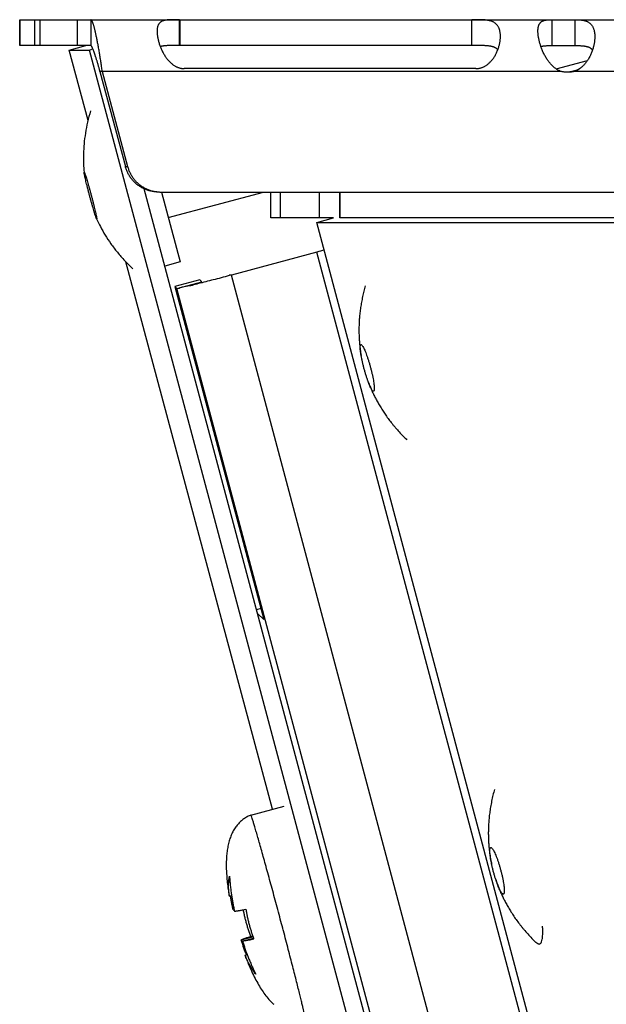
# Model space of a CAD drawing. Extents: x 7470 to 12433, y -4036 to 1733.
# Drawn here: x 10371 to 10405, y -1501 to -1444 of the extents above; entities that cross this region are included whole.
import ezdxf

# ---------------------------------------------------------------- set-up
doc = ezdxf.new("R2010")
doc.units = 0
doc.header["$LTSCALE"] = 5
doc.linetypes.add('AUSGEZOGEN', pattern=[0])
doc.layers.add('VLB', color=7, linetype='AUSGEZOGEN')

msp = doc.modelspace()

# ---------------------------------------------------------------- linework, layer by layer
at = {"layer": 'VLB'}
for p, q in [((10371.35, -1444.179), (11135.58, -1444.179)), ((10371.35, -1445.679), (10371.35, -1444.179)), ((10371.351, -1444.179), (10371.351, -1445.679)), ((10372.224, -1445.679), (10372.224, -1444.179)), ((10372.228, -1445.679), (10372.228, -1444.179)), ((10372.517, -1444.179), (10372.517, -1445.679)), ((10374.685, -1444.179), (10374.685, -1445.679)), ((10375.482, -1444.179), (10375.482, -1445.679)), ((10380.623, -1445.679), (10380.623, -1444.179)), ((10380.647, -1444.179), (10380.647, -1445.679)), ((10397.582, -1444.179), (10397.582, -1445.679)), ((10397.606, -1445.679), (10397.606, -1444.179)), ((10402.24, -1444.179), (10402.24, -1445.679)), ((10403.583, -1444.179), (10403.583, -1445.679)), ((10375.482, -1445.679), (10371.35, -1445.679)), ((10374.223, -1445.938), (10375.189, -1445.679)), ((10374.223, -1445.938), (10375.395, -1445.938)), ((10375.317, -1450.02), (10374.223, -1445.938)), ((10375.395, -1445.938), (10375.541, -1445.898)), ((10485.183, -1856.938), (10375.395, -1445.938)), ((10397.606, -1445.679), (10380.623, -1445.679)), ((10402.24, -1445.679), (10403.583, -1445.679)), ((10402.506, -1447.039), (10404.309, -1446.556)), ((10376.013, -1447.179), (10377.486, -1452.696)), ((10376.144, -1447.179), (10376.013, -1447.179)), ((10376.144, -1447.179), (10377.616, -1452.696)), ((10402.771, -1447.179), (10376.144, -1447.179)), ((10397.843, -1447.018), (10380.908, -1447.018)), ((10403.575, -1447.179), (10403.444, -1447.179)), ((10408.151, -1447.179), (10403.575, -1447.179)), ((10377.486, -1452.696), (10377.616, -1452.696)), ((10375.096, -1453.034), (10375.098, -1453.034)), ((10486.146, -1856.679), (10378.58, -1453.997)), ((10379.541, -1454.179), (10385.93, -1454.179)), ((10379.583, -1454.179), (10380.669, -1458.236)), ((10379.979, -1455.659), (10385.5, -1454.179)), ((10385.93, -1454.179), (11144.312, -1454.179)), ((10385.93, -1455.679), (10385.93, -1454.179)), ((10385.939, -1455.679), (10385.939, -1454.179)), ((10386.467, -1454.179), (10386.467, -1455.679)), ((10388.734, -1454.179), (10388.734, -1455.679)), ((10389.935, -1455.679), (10389.935, -1454.179)), ((10389.965, -1455.679), (10389.965, -1454.179)), ((10375.821, -1455.738), (10375.82, -1455.738)), ((10389.564, -1455.679), (10385.93, -1455.679)), ((10388.602, -1455.938), (10389.564, -1455.679)), ((10513.428, -1455.679), (10389.935, -1455.679)), ((10388.602, -1455.938), (11141.76, -1455.938)), ((10495.555, -1856.938), (10388.602, -1455.938)), ((10388.603, -1457.663), (10383.642, -1458.997)), ((10493.284, -1849.829), (10388.603, -1457.663)), ((10386.029, -1489.996), (10377.518, -1458.235)), ((10380.669, -1458.236), (10379.776, -1458.475)), ((10383.642, -1458.997), (10383.511, -1458.997)), ((10488.323, -1851.163), (10383.642, -1458.997)), ((10381.813, -1459.276), (10380.364, -1459.663)), ((10380.483, -1459.772), (10380.364, -1459.663)), ((10380.364, -1459.663), (10385.521, -1478.982)), ((10380.483, -1459.772), (10381.932, -1459.384)), ((10485.163, -1851.938), (10380.483, -1459.772)), ((10381.932, -1459.384), (10381.813, -1459.276)), ((10391.166, -1463.035), (10391.17, -1463.034)), ((10391.898, -1465.737), (10391.893, -1465.738)), ((10385.352, -1478.351), (10385.103, -1478.417)), ((10385.352, -1478.352), (10385.104, -1478.419)), ((10385.168, -1478.661), (10385.521, -1478.982)), ((10384.777, -1490.331), (10386.709, -1489.815)), ((10384.777, -1490.331), (10384.777, -1490.331)), ((10384.777, -1490.331), (10384.78, -1490.332)), ((10398.701, -1492.219), (10398.706, -1492.218)), ((10383.524, -1495.043), (10383.655, -1495.008)), ((10399.432, -1494.922), (10399.428, -1494.923)), ((10383.746, -1495.841), (10383.804, -1495.825)), ((10384.21, -1497.58), (10384.896, -1497.396)), ((10384.287, -1497.649), (10384.926, -1497.479)), ((10384.767, -1497.371), (10384.877, -1497.341)), ((10384.438, -1498.466), (10384.56, -1498.434))]:
    msp.add_line(p, q, dxfattribs=at)
for points, knots in [([(10375.908, -1445.679), (10375.902, -1445.644), (10375.888, -1445.57), (10375.867, -1445.459), (10375.845, -1445.347), (10375.823, -1445.239), (10375.801, -1445.135), (10375.779, -1445.036), (10375.758, -1444.941), (10375.737, -1444.852), (10375.716, -1444.767), (10375.696, -1444.688), (10375.676, -1444.614), (10375.656, -1444.546), (10375.638, -1444.483), (10375.619, -1444.426), (10375.601, -1444.375), (10375.584, -1444.33), (10375.568, -1444.29), (10375.552, -1444.257), (10375.537, -1444.229), (10375.522, -1444.207), (10375.51, -1444.193), (10375.501, -1444.185), (10375.493, -1444.18), (10375.486, -1444.179), (10375.482, -1444.179)], [0, 0, 0, 0, 0.105776, 0.224241, 0.338824, 0.449295, 0.55544, 0.65706, 0.753968, 0.845996, 0.932984, 1.014793, 1.091293, 1.162372, 1.227932, 1.287889, 1.342178, 1.390752, 1.433586, 1.470687, 1.502109, 1.527983, 1.548588, 1.557098, 1.564567, 1.577172, 1.577172, 1.577172, 1.577172]), ([(10380.623, -1444.179), (10380.602, -1444.179), (10380.562, -1444.179), (10380.501, -1444.179), (10380.441, -1444.179), (10380.381, -1444.179), (10380.321, -1444.179), (10380.261, -1444.18), (10380.201, -1444.18), (10380.142, -1444.182), (10380.083, -1444.184), (10380.024, -1444.186), (10379.966, -1444.19), (10379.909, -1444.195), (10379.853, -1444.202), (10379.798, -1444.211), (10379.745, -1444.222), (10379.694, -1444.236), (10379.645, -1444.252), (10379.599, -1444.273), (10379.556, -1444.296), (10379.517, -1444.324), (10379.48, -1444.356), (10379.448, -1444.392), (10379.419, -1444.432), (10379.394, -1444.477), (10379.373, -1444.526), (10379.356, -1444.579), (10379.343, -1444.636), (10379.333, -1444.697), (10379.329, -1444.74), (10379.327, -1444.763), (10379.327, -1444.763)], [0, 0, 0, 0, 0.060667, 0.121191, 0.181535, 0.241674, 0.301622, 0.361462, 0.421219, 0.480759, 0.539903, 0.598635, 0.656945, 0.71457, 0.771186, 0.826642, 0.880903, 0.933803, 0.985146, 1.035101, 1.084011, 1.132163, 1.179972, 1.228116, 1.277312, 1.328096, 1.38099, 1.436529, 1.495102, 1.556908, 1.622101, 1.624958, 1.624958, 1.624958, 1.624958]), ([(10399.25, -1445.364), (10399.252, -1445.346), (10399.257, -1445.299), (10399.262, -1445.224), (10399.263, -1445.139), (10399.261, -1445.057), (10399.255, -1444.978), (10399.244, -1444.902), (10399.23, -1444.83), (10399.212, -1444.761), (10399.19, -1444.696), (10399.163, -1444.635), (10399.133, -1444.578), (10399.099, -1444.525), (10399.061, -1444.476), (10399.019, -1444.432), (10398.974, -1444.391), (10398.925, -1444.356), (10398.873, -1444.324), (10398.818, -1444.296), (10398.76, -1444.273), (10398.7, -1444.253), (10398.637, -1444.236), (10398.573, -1444.222), (10398.508, -1444.211), (10398.442, -1444.202), (10398.376, -1444.195), (10398.309, -1444.19), (10398.243, -1444.186), (10398.177, -1444.184), (10398.111, -1444.182), (10398.046, -1444.18), (10397.982, -1444.18), (10397.918, -1444.179), (10397.854, -1444.179), (10397.792, -1444.179), (10397.729, -1444.179), (10397.667, -1444.179), (10397.626, -1444.179), (10397.606, -1444.179)], [0, 0, 0, 0, 0.053941, 0.141157, 0.225847, 0.307815, 0.387009, 0.463476, 0.537258, 0.608369, 0.676981, 0.743387, 0.807845, 0.87062, 0.932134, 0.992895, 1.053307, 1.113689, 1.174511, 1.236172, 1.298751, 1.362217, 1.426694, 1.492175, 1.55828, 1.624734, 1.691472, 1.758322, 1.824937, 1.891059, 1.956719, 2.021945, 2.08658, 2.150516, 2.213814, 2.276586, 2.33887, 2.400654, 2.461913, 2.461913, 2.461913, 2.461913]), ([(10401.443, -1444.749), (10401.444, -1444.737), (10401.446, -1444.704), (10401.452, -1444.651), (10401.464, -1444.591), (10401.479, -1444.535), (10401.497, -1444.484), (10401.519, -1444.436), (10401.545, -1444.393), (10401.575, -1444.355), (10401.609, -1444.321), (10401.646, -1444.291), (10401.687, -1444.266), (10401.732, -1444.244), (10401.779, -1444.226), (10401.83, -1444.212), (10401.883, -1444.201), (10401.939, -1444.193), (10401.997, -1444.187), (10402.056, -1444.183), (10402.116, -1444.18), (10402.178, -1444.179), (10402.22, -1444.179), (10402.24, -1444.179)], [0, 0, 0, 0, 0.034585, 0.099152, 0.160178, 0.217872, 0.2725, 0.32449, 0.374371, 0.42273, 0.470269, 0.517727, 0.565729, 0.614851, 0.665576, 0.718086, 0.772474, 0.828798, 0.886822, 0.946291, 1.007061, 1.068898, 1.131394, 1.131394, 1.131394, 1.131394]), ([(10403.583, -1444.179), (10403.606, -1444.179), (10403.654, -1444.179), (10403.725, -1444.18), (10403.796, -1444.183), (10403.866, -1444.187), (10403.936, -1444.193), (10404.005, -1444.201), (10404.072, -1444.212), (10404.138, -1444.227), (10404.201, -1444.244), (10404.262, -1444.266), (10404.319, -1444.291), (10404.374, -1444.321), (10404.425, -1444.354), (10404.472, -1444.393), (10404.516, -1444.436), (10404.556, -1444.483), (10404.592, -1444.534), (10404.624, -1444.59), (10404.652, -1444.65), (10404.677, -1444.715), (10404.698, -1444.783), (10404.715, -1444.855), (10404.728, -1444.931), (10404.737, -1445.01), (10404.742, -1445.093), (10404.743, -1445.178), (10404.741, -1445.266), (10404.735, -1445.349), (10404.729, -1445.402), (10404.727, -1445.425)], [0, 0, 0, 0, 0.070898, 0.142111, 0.21322, 0.283982, 0.354239, 0.423661, 0.491885, 0.558836, 0.6244, 0.688477, 0.751267, 0.813015, 0.874013, 0.934729, 0.995657, 1.057253, 1.120011, 1.184398, 1.250754, 1.319401, 1.39062, 1.464556, 1.541326, 1.621033, 1.703685, 1.789215, 1.877601, 1.968768, 2.037594, 2.037594, 2.037594, 2.037594]), ([(10379.327, -1444.763), (10379.326, -1444.785), (10379.324, -1444.831), (10379.325, -1444.903), (10379.33, -1444.979), (10379.338, -1445.058), (10379.349, -1445.139), (10379.364, -1445.224), (10379.382, -1445.311), (10379.404, -1445.4), (10379.429, -1445.491), (10379.458, -1445.583), (10379.479, -1445.646), (10379.491, -1445.678), (10379.491, -1445.679)], [0, 0, 0, 0, 0.0659002, 0.1382691, 0.2141516, 0.2934781, 0.3761968, 0.4621591, 0.5510832, 0.6427754, 0.7370944, 0.8337137, 0.932195, 0.935516, 0.935516, 0.935516, 0.935516]), ([(10401.594, -1445.679), (10401.589, -1445.666), (10401.575, -1445.622), (10401.552, -1445.546), (10401.527, -1445.451), (10401.504, -1445.357), (10401.485, -1445.267), (10401.47, -1445.178), (10401.457, -1445.093), (10401.448, -1445.01), (10401.442, -1444.931), (10401.44, -1444.856), (10401.44, -1444.795), (10401.442, -1444.76), (10401.443, -1444.749)], [0, 0, 0, 0, 0.0390788, 0.1400218, 0.2384977, 0.3342948, 0.4272031, 0.5169401, 0.6033528, 0.6863313, 0.7657132, 0.8413981, 0.9133756, 0.947059, 0.947059, 0.947059, 0.947059]), ([(10399.19, -1445.679), (10399.191, -1445.678), (10399.199, -1445.646), (10399.214, -1445.583), (10399.232, -1445.491), (10399.243, -1445.418), (10399.249, -1445.376), (10399.25, -1445.364)], [0, 0, 0, 0, 0.0032271, 0.0989721, 0.1930123, 0.2849738, 0.3206617, 0.3206617, 0.3206617, 0.3206617]), ([(10404.727, -1445.425), (10404.726, -1445.433), (10404.721, -1445.473), (10404.71, -1445.546), (10404.695, -1445.622), (10404.685, -1445.666), (10404.683, -1445.679)], [0, 0, 0, 0, 0.0249167, 0.1210848, 0.2195301, 0.2576183, 0.2576183, 0.2576183, 0.2576183]), ([(10376.013, -1447.179), (10376.006, -1447.151), (10375.991, -1447.096), (10375.968, -1447.013), (10375.945, -1446.931), (10375.922, -1446.85), (10375.899, -1446.77), (10375.876, -1446.691), (10375.853, -1446.613), (10375.83, -1446.538), (10375.807, -1446.465), (10375.784, -1446.394), (10375.762, -1446.325), (10375.74, -1446.259), (10375.719, -1446.196), (10375.698, -1446.136), (10375.678, -1446.08), (10375.658, -1446.026), (10375.639, -1445.976), (10375.621, -1445.93), (10375.604, -1445.887), (10375.588, -1445.848), (10375.572, -1445.813), (10375.557, -1445.782), (10375.544, -1445.755), (10375.531, -1445.732), (10375.519, -1445.713), (10375.509, -1445.698), (10375.5, -1445.689), (10375.494, -1445.683), (10375.489, -1445.68), (10375.484, -1445.679), (10375.482, -1445.679)], [0, 0, 0, 0, 0.08593, 0.171679, 0.256967, 0.341514, 0.425046, 0.507295, 0.588002, 0.666916, 0.743795, 0.818411, 0.890546, 0.959997, 1.026571, 1.090092, 1.150395, 1.207332, 1.260765, 1.310574, 1.356648, 1.398894, 1.437231, 1.471592, 1.501929, 1.528211, 1.550434, 1.568635, 1.582926, 1.588691, 1.593614, 1.601394, 1.601394, 1.601394, 1.601394]), ([(10376.144, -1447.179), (10376.137, -1447.131), (10376.125, -1447.037), (10376.105, -1446.896), (10376.085, -1446.756), (10376.064, -1446.616), (10376.043, -1446.478), (10376.022, -1446.342), (10376, -1446.207), (10375.978, -1446.075), (10375.956, -1445.946), (10375.934, -1445.819), (10375.918, -1445.73), (10375.909, -1445.684), (10375.908, -1445.679)], [0, 0, 0, 0, 0.142858, 0.285449, 0.427434, 0.568474, 0.708235, 0.846391, 0.982619, 1.116607, 1.248051, 1.376659, 1.502151, 1.518481, 1.518481, 1.518481, 1.518481]), ([(10380.623, -1445.679), (10380.589, -1445.679), (10380.521, -1445.679), (10380.421, -1445.679), (10380.323, -1445.679), (10380.228, -1445.679), (10380.136, -1445.68), (10380.048, -1445.682), (10379.964, -1445.684), (10379.885, -1445.687), (10379.811, -1445.692), (10379.742, -1445.698), (10379.678, -1445.706), (10379.62, -1445.715), (10379.566, -1445.726), (10379.532, -1445.734), (10379.515, -1445.739), (10379.514, -1445.74)], [0, 0, 0, 0, 0.101635, 0.20205, 0.300271, 0.395805, 0.488056, 0.576189, 0.660065, 0.739318, 0.813453, 0.882572, 0.946788, 1.005967, 1.060426, 1.110609, 1.113191, 1.113191, 1.113191, 1.113191]), ([(10379.514, -1445.74), (10379.518, -1445.749), (10379.534, -1445.791), (10379.564, -1445.863), (10379.606, -1445.956), (10379.651, -1446.047), (10379.699, -1446.137), (10379.75, -1446.224), (10379.804, -1446.308), (10379.86, -1446.388), (10379.918, -1446.464), (10379.977, -1446.536), (10380.038, -1446.602), (10380.1, -1446.663), (10380.162, -1446.719), (10380.225, -1446.77), (10380.288, -1446.816), (10380.351, -1446.856), (10380.413, -1446.891), (10380.476, -1446.922), (10380.538, -1446.948), (10380.601, -1446.97), (10380.662, -1446.988), (10380.724, -1447.001), (10380.785, -1447.011), (10380.847, -1447.017), (10380.887, -1447.018), (10380.908, -1447.018)], [0, 0, 0, 0, 0.03145, 0.132738, 0.234766, 0.336876, 0.438728, 0.539953, 0.639818, 0.737659, 0.833271, 0.926423, 1.016536, 1.103394, 1.187145, 1.267863, 1.345465, 1.420031, 1.49196, 1.561618, 1.629161, 1.694797, 1.75888, 1.821795, 1.883837, 1.945244, 2.006229, 2.006229, 2.006229, 2.006229]), ([(10399.11, -1445.929), (10399.109, -1445.928), (10399.101, -1445.917), (10399.086, -1445.897), (10399.061, -1445.872), (10399.033, -1445.848), (10399.002, -1445.826), (10398.966, -1445.805), (10398.927, -1445.786), (10398.884, -1445.768), (10398.836, -1445.752), (10398.784, -1445.738), (10398.728, -1445.726), (10398.666, -1445.715), (10398.6, -1445.706), (10398.529, -1445.698), (10398.453, -1445.692), (10398.373, -1445.687), (10398.287, -1445.684), (10398.198, -1445.682), (10398.105, -1445.68), (10398.009, -1445.679), (10397.91, -1445.679), (10397.81, -1445.679), (10397.708, -1445.679), (10397.64, -1445.679), (10397.606, -1445.679)], [0, 0, 0, 0, 0.006141, 0.040045, 0.075074, 0.111579, 0.149988, 0.19076, 0.234253, 0.280741, 0.330659, 0.384476, 0.442393, 0.504534, 0.57127, 0.642845, 0.719002, 0.799768, 0.885172, 0.97461, 1.067631, 1.16404, 1.262923, 1.363635, 1.46565, 1.567966, 1.567966, 1.567966, 1.567966]), ([(10397.843, -1447.018), (10397.863, -1447.018), (10397.904, -1447.017), (10397.965, -1447.011), (10398.027, -1447.001), (10398.088, -1446.988), (10398.15, -1446.97), (10398.211, -1446.948), (10398.273, -1446.922), (10398.336, -1446.891), (10398.398, -1446.856), (10398.46, -1446.816), (10398.522, -1446.77), (10398.583, -1446.719), (10398.644, -1446.663), (10398.704, -1446.602), (10398.762, -1446.536), (10398.819, -1446.464), (10398.873, -1446.388), (10398.925, -1446.308), (10398.974, -1446.224), (10399.02, -1446.137), (10399.062, -1446.047), (10399.091, -1445.978), (10399.107, -1445.938), (10399.11, -1445.929)], [0, 0, 0, 0, 0.060968, 0.12232, 0.184266, 0.24704, 0.310926, 0.3763, 0.443501, 0.512722, 0.584103, 0.657991, 0.734763, 0.81448, 0.897045, 0.982513, 1.071021, 1.162346, 1.255917, 1.35151, 1.448933, 1.54755, 1.646666, 1.745947, 1.773865, 1.773865, 1.773865, 1.773865]), ([(10399.11, -1445.929), (10399.118, -1445.907), (10399.138, -1445.854), (10399.165, -1445.771), (10399.183, -1445.709), (10399.19, -1445.679)], [0, 0, 0, 0, 0.0712294, 0.16963, 0.2635874, 0.2635874, 0.2635874, 0.2635874]), ([(10401.612, -1445.735), (10401.616, -1445.734), (10401.635, -1445.728), (10401.671, -1445.718), (10401.724, -1445.708), (10401.782, -1445.699), (10401.845, -1445.692), (10401.913, -1445.686), (10401.988, -1445.682), (10402.068, -1445.68), (10402.152, -1445.679), (10402.211, -1445.679), (10402.24, -1445.679)], [0, 0, 0, 0, 0.0100072, 0.059335, 0.1130457, 0.1714569, 0.2347619, 0.3034833, 0.3780015, 0.4581032, 0.5432566, 0.6326862, 0.6326862, 0.6326862, 0.6326862]), ([(10402.771, -1447.179), (10402.749, -1447.17), (10402.704, -1447.151), (10402.637, -1447.118), (10402.57, -1447.081), (10402.503, -1447.038), (10402.436, -1446.99), (10402.369, -1446.937), (10402.303, -1446.878), (10402.237, -1446.813), (10402.173, -1446.743), (10402.109, -1446.668), (10402.048, -1446.588), (10401.988, -1446.504), (10401.931, -1446.415), (10401.876, -1446.324), (10401.825, -1446.23), (10401.776, -1446.133), (10401.73, -1446.036), (10401.688, -1445.937), (10401.649, -1445.838), (10401.625, -1445.771), (10401.613, -1445.736), (10401.612, -1445.735)], [0, 0, 0, 0, 0.071995, 0.14628, 0.222989, 0.302368, 0.384759, 0.470364, 0.559118, 0.651144, 0.746453, 0.844738, 0.945716, 1.04914, 1.154461, 1.261148, 1.368817, 1.476852, 1.584719, 1.692054, 1.798349, 1.903167, 1.90777, 1.90777, 1.90777, 1.90777]), ([(10403.583, -1445.679), (10403.615, -1445.679), (10403.677, -1445.679), (10403.768, -1445.68), (10403.855, -1445.683), (10403.937, -1445.686), (10404.014, -1445.692), (10404.085, -1445.699), (10404.151, -1445.708), (10404.213, -1445.718), (10404.269, -1445.731), (10404.321, -1445.745), (10404.368, -1445.762), (10404.411, -1445.78), (10404.45, -1445.8), (10404.485, -1445.821), (10404.516, -1445.845), (10404.544, -1445.87), (10404.568, -1445.896), (10404.588, -1445.924), (10404.6, -1445.944), (10404.605, -1445.953)], [0, 0, 0, 0, 0.095387, 0.187172, 0.274457, 0.35658, 0.433206, 0.504648, 0.571376, 0.633478, 0.691176, 0.744796, 0.794626, 0.841075, 0.884591, 0.925545, 0.964345, 1.001445, 1.037237, 1.072105, 1.104652, 1.104652, 1.104652, 1.104652]), ([(10404.605, -1445.953), (10404.596, -1445.981), (10404.574, -1446.041), (10404.537, -1446.133), (10404.495, -1446.23), (10404.448, -1446.324), (10404.398, -1446.416), (10404.345, -1446.504), (10404.288, -1446.588), (10404.229, -1446.668), (10404.168, -1446.743), (10404.105, -1446.813), (10404.041, -1446.878), (10403.983, -1446.93), (10403.947, -1446.96), (10403.933, -1446.971)], [0, 0, 0, 0, 0.087187, 0.192407, 0.2979, 0.403171, 0.507637, 0.610939, 0.712563, 0.811974, 0.908925, 1.003127, 1.094262, 1.182321, 1.235805, 1.235805, 1.235805, 1.235805]), ([(10404.683, -1445.679), (10404.678, -1445.699), (10404.665, -1445.752), (10404.642, -1445.838), (10404.62, -1445.909), (10404.607, -1445.948), (10404.605, -1445.953)], [0, 0, 0, 0, 0.0623407, 0.1644527, 0.2680134, 0.2854512, 0.2854512, 0.2854512, 0.2854512]), ([(10403.108, -1447.227), (10403.102, -1447.227), (10403.07, -1447.226), (10403.011, -1447.221), (10402.93, -1447.211), (10402.85, -1447.197), (10402.798, -1447.185), (10402.771, -1447.179)], [0, 0, 0, 0, 0.0157487, 0.0968792, 0.1780127, 0.2591505, 0.340294, 0.340294, 0.340294, 0.340294]), ([(10403.164, -1447.224), (10403.15, -1447.225), (10403.132, -1447.226), (10403.113, -1447.227), (10403.108, -1447.227)], [0, 0, 0, 0, 0.04056813, 0.05631682, 0.05631682, 0.05631682, 0.05631682]), ([(10403.444, -1447.179), (10403.418, -1447.185), (10403.365, -1447.197), (10403.285, -1447.211), (10403.221, -1447.219), (10403.183, -1447.223), (10403.173, -1447.223)], [0, 0, 0, 0, 0.0811435, 0.1622813, 0.2434148, 0.2752712, 0.2752712, 0.2752712, 0.2752712]), ([(10403.575, -1447.179), (10403.548, -1447.185), (10403.496, -1447.197), (10403.416, -1447.211), (10403.335, -1447.221), (10403.254, -1447.227), (10403.2, -1447.229), (10403.173, -1447.229)], [0, 0, 0, 0, 0.0811435, 0.1622813, 0.2434148, 0.3245453, 0.4056747, 0.4056747, 0.4056747, 0.4056747]), ([(10403.598, -1447.143), (10403.581, -1447.147), (10403.53, -1447.161), (10403.478, -1447.172), (10403.444, -1447.179)], [0, 0, 0, 0, 0.0533491, 0.1586137, 0.1586137, 0.1586137, 0.1586137]), ([(10403.933, -1446.971), (10403.924, -1446.977), (10403.895, -1447.001), (10403.842, -1447.038), (10403.776, -1447.081), (10403.709, -1447.119), (10403.642, -1447.151), (10403.597, -1447.17), (10403.575, -1447.179)], [0, 0, 0, 0, 0.0316055, 0.1136241, 0.1927544, 0.2693131, 0.343523, 0.4154978, 0.4154978, 0.4154978, 0.4154978]), ([(10403.933, -1446.971), (10403.913, -1446.986), (10403.872, -1447.017), (10403.807, -1447.058), (10403.738, -1447.093), (10403.668, -1447.121), (10403.621, -1447.136), (10403.598, -1447.143)], [0, 0, 0, 0, 0.0751984, 0.1537066, 0.2307606, 0.3066039, 0.3783965, 0.3783965, 0.3783965, 0.3783965]), ([(10375.464, -1449.474), (10375.4, -1449.687), (10375.287, -1450.112), (10375.161, -1450.748), (10375.082, -1451.368), (10375.047, -1451.963), (10375.051, -1452.516), (10375.075, -1452.87), (10375.092, -1453.034)], [0, 0, 0, 0, 0.665502, 1.319054, 1.944025, 2.539546, 3.106514, 3.601933, 3.601933, 3.601933, 3.601933]), ([(10379.41, -1454.179), (10379.377, -1454.179), (10379.31, -1454.177), (10379.21, -1454.169), (10379.11, -1454.157), (10379.012, -1454.139), (10378.914, -1454.116), (10378.817, -1454.089), (10378.722, -1454.056), (10378.629, -1454.019), (10378.538, -1453.977), (10378.449, -1453.931), (10378.362, -1453.88), (10378.278, -1453.825), (10378.197, -1453.766), (10378.119, -1453.703), (10378.044, -1453.635), (10377.973, -1453.565), (10377.905, -1453.49), (10377.841, -1453.412), (10377.781, -1453.332), (10377.726, -1453.248), (10377.674, -1453.161), (10377.627, -1453.072), (10377.584, -1452.981), (10377.547, -1452.888), (10377.513, -1452.793), (10377.494, -1452.729), (10377.486, -1452.696)], [0, 0, 0, 0, 0.100276, 0.200587, 0.300877, 0.401201, 0.501503, 0.601851, 0.702171, 0.802544, 0.902891, 1.00329, 1.103676, 1.2041, 1.304532, 1.404983, 1.505463, 1.605941, 1.706467, 1.806977, 1.907544, 2.00809, 2.108692, 2.209273, 2.309899, 2.410512, 2.511161, 2.611788, 2.611788, 2.611788, 2.611788]), ([(10377.616, -1452.696), (10377.625, -1452.729), (10377.644, -1452.793), (10377.677, -1452.888), (10377.715, -1452.981), (10377.758, -1453.072), (10377.805, -1453.161), (10377.856, -1453.248), (10377.912, -1453.332), (10377.972, -1453.412), (10378.036, -1453.49), (10378.103, -1453.565), (10378.175, -1453.635), (10378.25, -1453.703), (10378.328, -1453.766), (10378.409, -1453.825), (10378.493, -1453.88), (10378.579, -1453.931), (10378.668, -1453.977), (10378.76, -1454.019), (10378.853, -1454.056), (10378.948, -1454.089), (10379.045, -1454.116), (10379.142, -1454.139), (10379.241, -1454.157), (10379.331, -1454.168), (10379.387, -1454.173), (10379.411, -1454.174)], [0, 0, 0, 0, 0.100627, 0.201276, 0.301889, 0.402514, 0.503096, 0.603698, 0.704244, 0.804811, 0.905321, 1.005847, 1.106325, 1.206805, 1.307256, 1.407687, 1.508112, 1.608498, 1.708896, 1.809244, 1.909617, 2.009937, 2.110285, 2.210587, 2.310911, 2.411201, 2.481249, 2.481249, 2.481249, 2.481249]), ([(10375.805, -1455.712), (10375.8, -1455.7), (10375.785, -1455.667), (10375.763, -1455.6), (10375.731, -1455.506), (10375.695, -1455.389), (10375.653, -1455.252), (10375.608, -1455.097), (10375.559, -1454.928), (10375.508, -1454.747), (10375.457, -1454.56), (10375.405, -1454.368), (10375.354, -1454.176), (10375.306, -1453.99), (10375.261, -1453.811), (10375.219, -1453.645), (10375.183, -1453.493), (10375.152, -1453.359), (10375.127, -1453.247), (10375.109, -1453.158), (10375.1, -1453.099), (10375.095, -1453.071), (10375.094, -1453.065)], [0, 0, 0, 0, 0.036939, 0.111601, 0.211207, 0.334235, 0.478515, 0.640715, 0.81855, 1.006824, 1.202299, 1.402891, 1.602828, 1.796385, 1.981455, 2.154917, 2.311722, 2.449663, 2.565522, 2.657259, 2.723494, 2.742434, 2.742434, 2.742434, 2.742434]), ([(10375.109, -1453.05), (10375.114, -1453.065), (10375.132, -1453.102), (10375.155, -1453.172), (10375.187, -1453.266), (10375.223, -1453.383), (10375.265, -1453.52), (10375.31, -1453.675), (10375.359, -1453.844), (10375.409, -1454.024), (10375.461, -1454.212), (10375.513, -1454.404), (10375.563, -1454.595), (10375.612, -1454.782), (10375.657, -1454.961), (10375.699, -1455.127), (10375.735, -1455.279), (10375.766, -1455.412), (10375.791, -1455.525), (10375.808, -1455.613), (10375.821, -1455.682), (10375.823, -1455.713), (10375.825, -1455.738), (10375.821, -1455.738)], [0, 0, 0, 0, 0.047754, 0.122416, 0.222022, 0.34505, 0.48933, 0.65153, 0.829365, 1.017639, 1.213114, 1.413706, 1.613643, 1.8072, 1.99227, 2.165731, 2.322536, 2.460478, 2.576337, 2.668074, 2.734309, 2.773298, 2.784971, 2.784971, 2.784971, 2.784971]), ([(10379.411, -1454.174), (10379.421, -1454.175), (10379.464, -1454.177), (10379.508, -1454.179), (10379.541, -1454.179)], [0, 0, 0, 0, 0.0302697, 0.1305457, 0.1305457, 0.1305457, 0.1305457]), ([(10375.817, -1455.74), (10375.885, -1455.891), (10376.041, -1456.209), (10376.216, -1456.517), (10376.314, -1456.678)], [0, 0, 0, 0, 0.49542, 1.062388, 1.062388, 1.062388, 1.062388]), ([(10376.314, -1456.678), (10376.418, -1456.848), (10376.642, -1457.188), (10376.889, -1457.512), (10377.021, -1457.673)], [0, 0, 0, 0, 0.595521, 1.220492, 1.220492, 1.220492, 1.220492]), ([(10377.021, -1457.673), (10377.158, -1457.842), (10377.448, -1458.173), (10377.759, -1458.484), (10377.921, -1458.636)], [0, 0, 0, 0, 0.653552, 1.319054, 1.319054, 1.319054, 1.319054]), ([(10383.16, -1459.126), (10383.006, -1459.168), (10382.563, -1459.284), (10381.99, -1459.422), (10381.577, -1459.541), (10381.451, -1459.573)], [0, 0, 0, 0, 0.478802, 1.375753, 1.766897, 1.766897, 1.766897, 1.766897]), ([(10381.451, -1459.573), (10381.342, -1459.602), (10381.069, -1459.663), (10380.776, -1459.677), (10380.526, -1459.811), (10380.483, -1459.772)], [0, 0, 0, 0, 0.3385232, 0.812883, 0.9886239, 0.9886239, 0.9886239, 0.9886239]), ([(10391.417, -1459.616), (10391.388, -1459.719), (10391.332, -1459.929), (10391.258, -1460.247), (10391.194, -1460.566), (10391.143, -1460.881), (10391.103, -1461.189), (10391.074, -1461.489), (10391.056, -1461.78), (10391.048, -1462.06), (10391.048, -1462.329), (10391.056, -1462.585), (10391.071, -1462.828), (10391.091, -1463.059), (10391.116, -1463.278), (10391.145, -1463.478), (10391.165, -1463.605), (10391.175, -1463.662)], [0, 0, 0, 0, 0.320374, 0.652684, 0.978783, 1.297739, 1.608677, 1.910591, 2.202295, 2.482969, 2.751735, 3.00743, 3.250661, 3.482293, 3.703122, 3.913695, 4.087912, 4.087912, 4.087912, 4.087912]), ([(10391.175, -1463.662), (10391.167, -1463.613), (10391.151, -1463.518), (10391.134, -1463.383), (10391.124, -1463.267), (10391.122, -1463.172), (10391.129, -1463.102), (10391.139, -1463.058), (10391.154, -1463.042), (10391.158, -1463.039)], [0, 0, 0, 0, 0.1494411, 0.2886254, 0.4063553, 0.5008939, 0.5715137, 0.6181726, 0.6339625, 0.6339625, 0.6339625, 0.6339625]), ([(10391.185, -1463.036), (10391.191, -1463.038), (10391.212, -1463.051), (10391.245, -1463.089), (10391.288, -1463.155), (10391.335, -1463.245), (10391.387, -1463.358), (10391.442, -1463.492), (10391.499, -1463.644), (10391.556, -1463.811), (10391.613, -1463.989), (10391.669, -1464.176), (10391.722, -1464.367), (10391.772, -1464.559), (10391.816, -1464.747), (10391.855, -1464.927), (10391.887, -1465.096), (10391.912, -1465.251), (10391.93, -1465.388), (10391.939, -1465.505), (10391.941, -1465.6), (10391.935, -1465.67), (10391.924, -1465.717), (10391.905, -1465.735), (10391.897, -1465.737)], [0, 0, 0, 0, 0.018626, 0.072763, 0.151277, 0.253406, 0.378138, 0.523554, 0.686475, 0.86473, 1.053209, 1.248753, 1.449351, 1.6493, 1.842944, 2.028249, 2.202178, 2.359775, 2.498959, 2.616689, 2.711227, 2.781847, 2.828506, 2.853201, 2.853201, 2.853201, 2.853201]), ([(10391.589, -1465.191), (10391.582, -1465.172), (10391.554, -1465.096), (10391.507, -1464.961), (10391.45, -1464.783), (10391.394, -1464.596), (10391.341, -1464.405), (10391.292, -1464.213), (10391.248, -1464.025), (10391.209, -1463.845), (10391.186, -1463.724), (10391.176, -1463.665), (10391.175, -1463.662)], [0, 0, 0, 0, 0.062099, 0.240354, 0.428833, 0.624377, 0.824975, 1.024924, 1.218568, 1.403873, 1.577802, 1.585958, 1.585958, 1.585958, 1.585958]), ([(10391.589, -1465.191), (10391.609, -1465.245), (10391.654, -1465.364), (10391.731, -1465.551), (10391.821, -1465.756), (10391.922, -1465.969), (10392.034, -1466.191), (10392.159, -1466.42), (10392.249, -1466.573), (10392.295, -1466.651)], [0, 0, 0, 0, 0.171178, 0.38243, 0.606391, 0.842752, 1.091259, 1.352031, 1.62389, 1.62389, 1.62389, 1.62389]), ([(10391.879, -1465.736), (10391.873, -1465.734), (10391.852, -1465.721), (10391.819, -1465.682), (10391.776, -1465.617), (10391.729, -1465.526), (10391.677, -1465.414), (10391.63, -1465.299), (10391.601, -1465.223), (10391.589, -1465.191)], [0, 0, 0, 0, 0.0186256, 0.0727635, 0.1512771, 0.2534064, 0.3781384, 0.5235542, 0.6243797, 0.6243797, 0.6243797, 0.6243797]), ([(10392.295, -1466.651), (10392.344, -1466.731), (10392.446, -1466.893), (10392.609, -1467.135), (10392.785, -1467.378), (10392.941, -1467.58), (10393.039, -1467.7), (10393.073, -1467.741)], [0, 0, 0, 0, 0.281981, 0.573651, 0.874319, 1.182907, 1.339918, 1.339918, 1.339918, 1.339918]), ([(10393.073, -1467.741), (10393.107, -1467.781), (10393.21, -1467.904), (10393.389, -1468.106), (10393.61, -1468.339), (10393.762, -1468.49), (10393.838, -1468.563)], [0, 0, 0, 0, 0.158699, 0.48081, 0.808575, 1.124025, 1.124025, 1.124025, 1.124025]), ([(10398.916, -1488.848), (10398.885, -1488.958), (10398.827, -1489.182), (10398.751, -1489.522), (10398.687, -1489.863), (10398.637, -1490.197), (10398.6, -1490.522), (10398.575, -1490.835), (10398.562, -1491.133), (10398.559, -1491.415), (10398.564, -1491.682), (10398.577, -1491.934), (10398.596, -1492.175), (10398.621, -1492.407), (10398.65, -1492.627), (10398.684, -1492.837), (10398.717, -1493.019), (10398.74, -1493.131), (10398.75, -1493.177)], [0, 0, 0, 0, 0.341788, 0.696216, 1.04382, 1.38254, 1.710357, 2.02499, 2.324196, 2.605954, 2.870866, 3.122473, 3.364016, 3.596997, 3.820089, 4.032697, 4.234574, 4.375515, 4.375515, 4.375515, 4.375515]), ([(10384.777, -1490.331), (10384.705, -1490.361), (10384.561, -1490.429), (10384.359, -1490.554), (10384.173, -1490.704), (10384.004, -1490.878), (10383.851, -1491.078), (10383.717, -1491.307), (10383.602, -1491.561), (10383.509, -1491.838), (10383.438, -1492.132), (10383.387, -1492.443), (10383.356, -1492.771), (10383.342, -1493.115), (10383.346, -1493.475), (10383.367, -1493.853), (10383.404, -1494.248), (10383.447, -1494.579), (10383.478, -1494.779), (10383.488, -1494.842)], [0, 0, 0, 0, 0.235429, 0.475901, 0.71137, 0.95021, 1.200582, 1.465717, 1.744997, 2.036609, 2.338776, 2.653171, 2.981499, 3.325047, 3.685167, 4.063005, 4.459087, 4.874777, 5.065953, 5.065953, 5.065953, 5.065953]), ([(10386.653, -1497.017), (10386.609, -1496.848), (10386.515, -1496.496), (10386.372, -1495.961), (10386.225, -1495.412), (10386.079, -1494.87), (10385.935, -1494.34), (10385.794, -1493.826), (10385.659, -1493.332), (10385.529, -1492.864), (10385.407, -1492.425), (10385.293, -1492.02), (10385.188, -1491.652), (10385.094, -1491.325), (10385.011, -1491.041), (10384.94, -1490.803), (10384.881, -1490.614), (10384.838, -1490.473), (10384.804, -1490.39), (10384.793, -1490.351), (10384.788, -1490.343)], [0, 0, 0, 0, 0.522732, 1.09357, 1.663048, 2.226009, 2.777357, 3.3121, 3.825396, 4.312599, 4.769297, 5.191358, 5.574961, 5.916636, 6.213295, 6.462258, 6.661285, 6.8086, 6.902943, 6.930207, 6.930207, 6.930207, 6.930207]), ([(10398.75, -1493.177), (10398.74, -1493.129), (10398.718, -1493.024), (10398.69, -1492.866), (10398.667, -1492.71), (10398.652, -1492.573), (10398.645, -1492.455), (10398.646, -1492.359), (10398.656, -1492.288), (10398.67, -1492.243), (10398.687, -1492.227), (10398.691, -1492.224)], [0, 0, 0, 0, 0.1484692, 0.3225519, 0.4804073, 0.6199956, 0.7383293, 0.8337621, 0.905749, 0.954638, 0.9720741, 0.9720741, 0.9720741, 0.9720741]), ([(10398.706, -1492.218), (10398.718, -1492.217), (10398.748, -1492.23), (10398.788, -1492.271), (10398.834, -1492.337), (10398.884, -1492.426), (10398.939, -1492.538), (10398.996, -1492.671), (10399.055, -1492.822), (10399.115, -1492.989), (10399.173, -1493.167), (10399.23, -1493.354), (10399.283, -1493.545), (10399.332, -1493.737), (10399.376, -1493.925), (10399.413, -1494.106), (10399.443, -1494.275), (10399.466, -1494.431), (10399.481, -1494.569), (10399.488, -1494.686), (10399.487, -1494.782), (10399.477, -1494.853), (10399.462, -1494.902), (10399.441, -1494.919), (10399.432, -1494.922)], [0, 0, 0, 0, 0.03589, 0.091933, 0.171649, 0.274577, 0.399851, 0.545629, 0.708779, 0.887167, 1.07571, 1.271276, 1.471876, 1.671829, 1.865502, 2.050886, 2.224969, 2.382824, 2.522412, 2.640746, 2.736179, 2.808166, 2.857055, 2.884695, 2.884695, 2.884695, 2.884695]), ([(10398.992, -1494.07), (10398.981, -1494.039), (10398.951, -1493.945), (10398.904, -1493.788), (10398.85, -1493.596), (10398.801, -1493.404), (10398.769, -1493.264), (10398.753, -1493.189), (10398.75, -1493.177)], [0, 0, 0, 0, 0.0981787, 0.2937445, 0.4943442, 0.6942975, 0.8879706, 0.9248876, 0.9248876, 0.9248876, 0.9248876]), ([(10383.5, -1494.841), (10383.499, -1494.831), (10383.494, -1494.78), (10383.487, -1494.687), (10383.481, -1494.557), (10383.479, -1494.414), (10383.485, -1494.254), (10383.501, -1494.07), (10383.522, -1493.94), (10383.535, -1493.87)], [0, 0, 0, 0, 0.0315373, 0.1523427, 0.280966, 0.4219077, 0.5802717, 0.7620969, 0.9746892, 0.9746892, 0.9746892, 0.9746892]), ([(10383.535, -1493.87), (10383.541, -1493.98), (10383.555, -1494.188), (10383.584, -1494.483), (10383.617, -1494.751), (10383.641, -1494.922), (10383.654, -1495.006), (10383.655, -1495.008)], [0, 0, 0, 0, 0.330084, 0.623344, 0.889772, 1.13894, 1.144267, 1.144267, 1.144267, 1.144267]), ([(10398.992, -1494.07), (10399.007, -1494.116), (10399.044, -1494.227), (10399.108, -1494.403), (10399.186, -1494.603), (10399.272, -1494.81), (10399.369, -1495.024), (10399.476, -1495.245), (10399.596, -1495.474), (10399.729, -1495.711), (10399.851, -1495.913), (10399.929, -1496.036), (10399.956, -1496.077)], [0, 0, 0, 0, 0.146191, 0.350434, 0.564133, 0.788338, 1.02281, 1.268014, 1.525695, 1.797764, 2.084629, 2.233165, 2.233165, 2.233165, 2.233165]), ([(10399.428, -1494.923), (10399.416, -1494.924), (10399.385, -1494.911), (10399.346, -1494.87), (10399.299, -1494.805), (10399.249, -1494.715), (10399.194, -1494.603), (10399.137, -1494.47), (10399.078, -1494.319), (10399.03, -1494.183), (10399.001, -1494.098), (10398.992, -1494.07)], [0, 0, 0, 0, 0.0358895, 0.0919334, 0.1716489, 0.2745771, 0.3998512, 0.5456289, 0.708779, 0.8871667, 0.9775349, 0.9775349, 0.9775349, 0.9775349]), ([(10383.488, -1494.842), (10383.492, -1494.868), (10383.503, -1494.935), (10383.516, -1495.002), (10383.524, -1495.043)], [0, 0, 0, 0, 0.0777842, 0.2038899, 0.2038899, 0.2038899, 0.2038899]), ([(10383.524, -1495.043), (10383.519, -1495.004), (10383.51, -1494.937), (10383.502, -1494.869), (10383.5, -1494.841)], [0, 0, 0, 0, 0.1176877, 0.2032866, 0.2032866, 0.2032866, 0.2032866]), ([(10383.746, -1495.841), (10383.73, -1495.767), (10383.699, -1495.619), (10383.655, -1495.395), (10383.62, -1495.197), (10383.599, -1495.073), (10383.592, -1495.025)], [0, 0, 0, 0, 0.2268835, 0.4541066, 0.6852669, 0.8307141, 0.8307141, 0.8307141, 0.8307141]), ([(10383.655, -1495.008), (10383.666, -1495.085), (10383.691, -1495.238), (10383.732, -1495.465), (10383.77, -1495.66), (10383.795, -1495.78), (10383.804, -1495.825)], [0, 0, 0, 0, 0.2332059, 0.464373, 0.6915749, 0.8310777, 0.8310777, 0.8310777, 0.8310777]), ([(10383.823, -1495.911), (10383.832, -1495.91), (10383.854, -1495.908), (10383.889, -1495.904), (10383.93, -1495.899), (10383.977, -1495.893), (10384.028, -1495.884), (10384.087, -1495.874), (10384.155, -1495.862), (10384.24, -1495.845), (10384.351, -1495.823), (10384.434, -1495.805), (10384.482, -1495.795)], [0, 0, 0, 0, 0.0295758, 0.0648034, 0.1064361, 0.1533502, 0.2054365, 0.2635366, 0.3313222, 0.4148093, 0.5229301, 0.6695936, 0.6695936, 0.6695936, 0.6695936]), ([(10384.767, -1497.371), (10384.741, -1497.3), (10384.69, -1497.158), (10384.619, -1496.944), (10384.554, -1496.728), (10384.493, -1496.511), (10384.437, -1496.293), (10384.387, -1496.074), (10384.355, -1495.918), (10384.339, -1495.835), (10384.338, -1495.825)], [0, 0, 0, 0, 0.226307, 0.452262, 0.677855, 0.903075, 1.127949, 1.352633, 1.577315, 1.605857, 1.605857, 1.605857, 1.605857]), ([(10384.482, -1495.795), (10384.494, -1495.869), (10384.521, -1496.017), (10384.566, -1496.239), (10384.617, -1496.459), (10384.672, -1496.677), (10384.733, -1496.894), (10384.798, -1497.109), (10384.863, -1497.304), (10384.906, -1497.426), (10384.926, -1497.479)], [0, 0, 0, 0, 0.226319, 0.452283, 0.677881, 0.903103, 1.127975, 1.352654, 1.577327, 1.744022, 1.744022, 1.744022, 1.744022]), ([(10399.956, -1496.077), (10399.983, -1496.12), (10400.069, -1496.249), (10400.219, -1496.464), (10400.38, -1496.677), (10400.481, -1496.804), (10400.516, -1496.847)], [0, 0, 0, 0, 0.1517377, 0.4642091, 0.7873699, 0.9524982, 0.9524982, 0.9524982, 0.9524982]), ([(10400.516, -1496.847), (10400.551, -1496.89), (10400.658, -1497.021), (10400.845, -1497.236), (10401.078, -1497.486), (10401.239, -1497.647), (10401.319, -1497.725)], [0, 0, 0, 0, 0.167283, 0.507698, 0.854851, 1.190074, 1.190074, 1.190074, 1.190074]), ([(10401.518, -1497.827), (10401.546, -1497.823), (10401.607, -1497.787), (10401.661, -1497.68), (10401.698, -1497.525), (10401.719, -1497.318), (10401.723, -1497.062), (10401.714, -1496.874), (10401.707, -1496.772)], [0, 0, 0, 0, 0.083604, 0.195428, 0.352508, 0.559601, 0.816957, 1.122795, 1.122795, 1.122795, 1.122795]), ([(10384.21, -1497.58), (10384.217, -1497.576), (10384.232, -1497.568), (10384.258, -1497.555), (10384.289, -1497.541), (10384.326, -1497.526), (10384.368, -1497.509), (10384.417, -1497.49), (10384.476, -1497.469), (10384.55, -1497.443), (10384.649, -1497.409), (10384.724, -1497.385), (10384.767, -1497.371)], [0, 0, 0, 0, 0.0230255, 0.0513778, 0.0858677, 0.1257037, 0.1708588, 0.2221257, 0.2828811, 0.3588063, 0.4585322, 0.5957235, 0.5957235, 0.5957235, 0.5957235]), ([(10384.946, -1497.533), (10384.889, -1497.546), (10384.786, -1497.568), (10384.644, -1497.596), (10384.531, -1497.617), (10384.443, -1497.631), (10384.378, -1497.64), (10384.328, -1497.646), (10384.299, -1497.649), (10384.287, -1497.649)], [0, 0, 0, 0, 0.1725854, 0.3177735, 0.4327252, 0.5191157, 0.5834729, 0.6322966, 0.6695888, 0.6695888, 0.6695888, 0.6695888]), ([(10387.876, -1501.924), (10387.881, -1501.921), (10387.874, -1501.885), (10387.868, -1501.825), (10387.84, -1501.7), (10387.804, -1501.532), (10387.753, -1501.312), (10387.689, -1501.047), (10387.613, -1500.736), (10387.525, -1500.384), (10387.427, -1499.993), (10387.318, -1499.567), (10387.201, -1499.11), (10387.076, -1498.626), (10386.944, -1498.119), (10386.806, -1497.595), (10386.708, -1497.225), (10386.657, -1497.031), (10386.653, -1497.017)], [0, 0, 0, 0, 0.016699, 0.085678, 0.208007, 0.382715, 0.60826, 0.882619, 1.203318, 1.567458, 1.971745, 2.412523, 2.8858, 3.387294, 3.912464, 4.456556, 5.014642, 5.058939, 5.058939, 5.058939, 5.058939]), ([(10384.514, -1498.446), (10384.486, -1498.374), (10384.432, -1498.229), (10384.354, -1498.012), (10384.28, -1497.796), (10384.233, -1497.652), (10384.21, -1497.58)], [0, 0, 0, 0, 0.2331885, 0.4643411, 0.6915313, 0.9183131, 0.9183131, 0.9183131, 0.9183131]), ([(10384.287, -1497.649), (10384.31, -1497.721), (10384.357, -1497.865), (10384.431, -1498.081), (10384.499, -1498.271), (10384.542, -1498.389), (10384.56, -1498.434)], [0, 0, 0, 0, 0.2268766, 0.4540911, 0.6852408, 0.8306802, 0.8306802, 0.8306802, 0.8306802]), ([(10401.518, -1497.827), (10401.488, -1497.83), (10401.413, -1497.808), (10401.354, -1497.759), (10401.321, -1497.727), (10401.319, -1497.725)], [0, 0, 0, 0, 0.0916813, 0.2208374, 0.229377, 0.229377, 0.229377, 0.229377]), ([(10384.438, -1498.466), (10384.451, -1498.503), (10384.466, -1498.547), (10384.483, -1498.591), (10384.485, -1498.598)], [0, 0, 0, 0, 0.1170719, 0.1401535, 0.1401535, 0.1401535, 0.1401535]), ([(10384.485, -1498.598), (10384.522, -1498.697), (10384.617, -1498.94), (10384.776, -1499.316), (10384.965, -1499.717), (10385.162, -1500.088), (10385.368, -1500.431), (10385.584, -1500.745), (10385.81, -1501.025), (10385.985, -1501.209), (10386.083, -1501.3), (10386.099, -1501.314)], [0, 0, 0, 0, 0.314939, 0.782476, 1.224796, 1.644227, 2.043324, 2.42437, 2.785279, 3.123022, 3.186356, 3.186356, 3.186356, 3.186356]), ([(10385.055, -1499.562), (10385.007, -1499.503), (10384.921, -1499.392), (10384.813, -1499.228), (10384.725, -1499.08), (10384.652, -1498.945), (10384.59, -1498.82), (10384.537, -1498.705), (10384.505, -1498.631), (10384.49, -1498.596)], [0, 0, 0, 0, 0.226354, 0.420613, 0.590214, 0.741394, 0.879512, 1.009346, 1.122038, 1.122038, 1.122038, 1.122038]), ([(10384.56, -1498.434), (10384.571, -1498.463), (10384.611, -1498.569), (10384.686, -1498.758), (10384.791, -1499.007), (10384.913, -1499.277), (10385.004, -1499.464), (10385.055, -1499.562)], [0, 0, 0, 0, 0.093064, 0.342228, 0.608661, 0.901982, 1.232111, 1.232111, 1.232111, 1.232111])]:
    msp.add_open_spline(points, degree=3, knots=knots, dxfattribs=at)
for points in [[(10379.491, -1445.679), (10379.498, -1445.699), (10379.506, -1445.719), (10379.514, -1445.74)], [(10401.612, -1445.735), (10401.606, -1445.716), (10401.6, -1445.697), (10401.594, -1445.679)], [(10403.173, -1447.229), (10403.151, -1447.229), (10403.129, -1447.228), (10403.108, -1447.227)], [(10403.173, -1447.223), (10403.17, -1447.224), (10403.167, -1447.224), (10403.164, -1447.224)], [(10375.094, -1453.045), (10375.094, -1453.041), (10375.093, -1453.034), (10375.096, -1453.034)], [(10375.094, -1453.065), (10375.094, -1453.058), (10375.094, -1453.052), (10375.094, -1453.045)], [(10375.098, -1453.034), (10375.1, -1453.035), (10375.102, -1453.036), (10375.103, -1453.038)], [(10375.103, -1453.038), (10375.106, -1453.041), (10375.107, -1453.046), (10375.109, -1453.05)], [(10375.809, -1455.722), (10375.808, -1455.718), (10375.806, -1455.715), (10375.805, -1455.712)], [(10375.82, -1455.738), (10375.814, -1455.736), (10375.811, -1455.728), (10375.809, -1455.722)], [(10389.032, -1457.549), (10388.889, -1457.586), (10388.746, -1457.624), (10388.603, -1457.663)], [(10383.642, -1458.997), (10383.482, -1459.04), (10383.321, -1459.084), (10383.16, -1459.126)], [(10391.158, -1463.039), (10391.161, -1463.037), (10391.163, -1463.035), (10391.166, -1463.035)], [(10391.17, -1463.034), (10391.175, -1463.033), (10391.18, -1463.034), (10391.185, -1463.036)], [(10391.893, -1465.738), (10391.888, -1465.739), (10391.883, -1465.738), (10391.879, -1465.736)], [(10384.788, -1490.343), (10384.786, -1490.339), (10384.783, -1490.335), (10384.78, -1490.332)], [(10398.691, -1492.224), (10398.694, -1492.222), (10398.698, -1492.22), (10398.701, -1492.219)], [(10383.804, -1495.825), (10383.81, -1495.854), (10383.816, -1495.882), (10383.823, -1495.911)], [(10384.926, -1497.479), (10384.932, -1497.497), (10384.939, -1497.515), (10384.946, -1497.533)], [(10384.485, -1498.584), (10384.469, -1498.545), (10384.453, -1498.506), (10384.438, -1498.466)], [(10384.49, -1498.596), (10384.489, -1498.592), (10384.487, -1498.588), (10384.485, -1498.584)]]:
    msp.add_open_spline(points, degree=3, dxfattribs=at)

doc.saveas('drawing.dxf')
